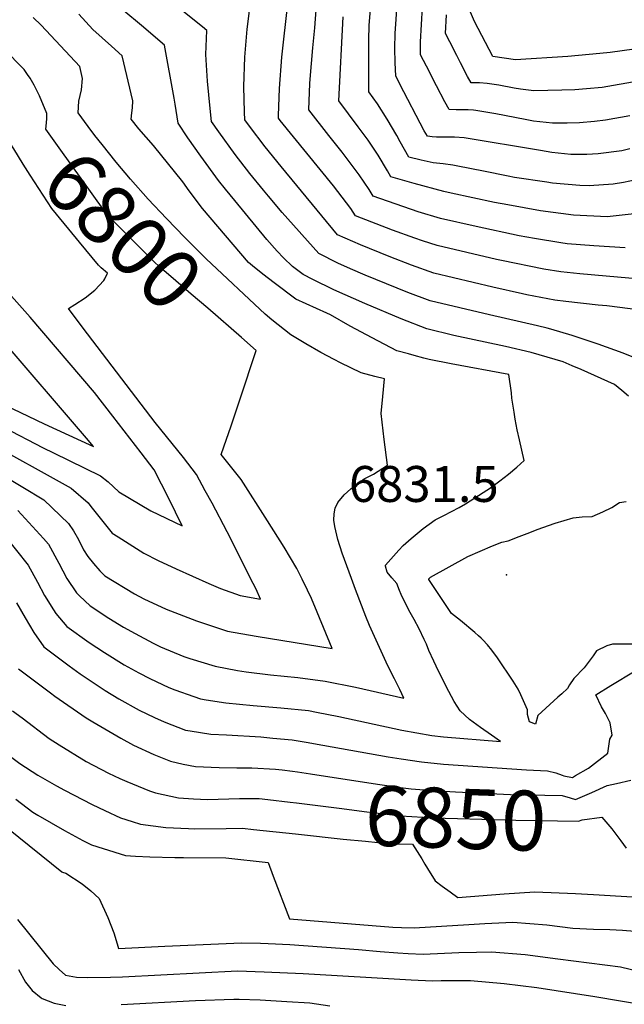
# Model space of a CAD drawing. Units: inches. Extents: x 2514926 to 2519198, y 1533998 to 1539454.
# Drawn here: x 2516596 to 2516886, y 1536606 to 1537079 of the extents above; entities that cross this region are included whole.
import ezdxf
from ezdxf.enums import TextEntityAlignment as Align

# ---------------------------------------------------------------- set-up
doc = ezdxf.new("R2010")
doc.units = ezdxf.units.IN
doc.header["$MEASUREMENT"] = 0
doc.layers.add('tile_2649_10_contour_10ft', color=173, linetype='Continuous')
doc.layers.add('tile_2649_10_spot_elev', color=102, linetype='Continuous')
doc.styles.add('Arial', font='arial.ttf')

msp = doc.modelspace()

# ---------------------------------------------------------------- linework, layer by layer
at = {"layer": 'tile_2649_10_contour_10ft'}
for points, elevation in [([(2516871.58, 1536970.48), (2516858.79, 1536971.44), (2516855.7, 1536971.84), (2516843.06, 1536973.89), (2516835.76, 1536975.25), (2516815.09, 1536979.64), (2516797.94, 1536983.61), (2516787.13, 1536986.81), (2516765.63, 1536994.26), (2516763.67, 1536997.44), (2516758.94, 1537004.56), (2516750.63, 1537015.48), (2516744.36, 1537023.44), (2516734.62, 1537035.83), (2516735.17, 1537048.49), (2516735.29, 1537050.63), (2516736.55, 1537065.59), (2516737.59, 1537075.21), (2516739.96, 1537107.6)], 6870), ([(2516895.65, 1536954.15), (2516864.88, 1536956.99), (2516855.8, 1536957.84), (2516847.65, 1536959.19), (2516827.2, 1536963.29), (2516824.8, 1536963.85), (2516796.32, 1536970.52), (2516789.24, 1536972.79), (2516785.54, 1536974.03), (2516774.82, 1536977.98), (2516757.12, 1536984.88), (2516754.8, 1536988.37), (2516746.46, 1536999.2), (2516720.86, 1537030.76), (2516720.07, 1537031.82), (2516720.05, 1537033.11), (2516720.55, 1537046.07), (2516721.74, 1537061.15), (2516724.63, 1537086.87)], 6860), ([(2516894.94, 1537002.73), (2516885.93, 1537000.93), (2516880.97, 1537000.02), (2516869.36, 1536999.25), (2516864.95, 1536999.49), (2516851.81, 1537000.61), (2516849.01, 1537000.97), (2516833.43, 1537003.32), (2516830.53, 1537003.86), (2516818.63, 1537006.25), (2516806.23, 1537008.8), (2516803.88, 1537009.28), (2516799.3, 1537009.88), (2516794.43, 1537010.34), (2516788.64, 1537011.58), (2516782.66, 1537013.02), (2516778.56, 1537020.41), (2516776.9, 1537023.51), (2516772.36, 1537031.32), (2516767.68, 1537038.64), (2516763.43, 1537044.48), (2516763.53, 1537069.46), (2516763.73, 1537076.44), (2516764.8, 1537090.27)], 6890), ([(2516888.84, 1537017.09), (2516885.11, 1537016.14), (2516873.64, 1537014.7), (2516868.31, 1537014.39), (2516860.61, 1537014.26), (2516851.37, 1537015.34), (2516846, 1537016.3), (2516809.39, 1537022.34), (2516804.67, 1537022.6), (2516799.87, 1537022.67), (2516796.02, 1537022.66), (2516793.88, 1537022.8), (2516791.65, 1537023.21), (2516790.05, 1537025.68), (2516778.37, 1537048.15), (2516776.45, 1537052.14), (2516776.17, 1537058.36), (2516776.05, 1537065.45), (2516776.13, 1537072.47), (2516777.11, 1537086.33)], 6900), ([(2516604.18, 1537044.86), (2516602.75, 1537047.7), (2516600.73, 1537050.99), (2516599.48, 1537052.83), (2516597.87, 1537055.17), (2516593.84, 1537059.21), (2516582.7, 1537071.26), (2516572.03, 1537084.47)], 6800), ([(2516582.83, 1536838.02), (2516599.88, 1536816.87), (2516604.3, 1536808.62), (2516607.65, 1536802.24), (2516611.96, 1536795.45), (2516613.17, 1536793.69), (2516618.41, 1536787.43), (2516629.18, 1536779.6), (2516636.43, 1536774.84), (2516646.02, 1536768.97), (2516653, 1536765.08), (2516658.35, 1536762.42), (2516667.46, 1536758.07), (2516670.34, 1536756.92), (2516679.35, 1536753.76), (2516682.66, 1536752.62), (2516685.31, 1536752.18), (2516694.87, 1536750.66), (2516707.91, 1536749.4), (2516721.29, 1536748.3), (2516734.52, 1536746.9), (2516738.39, 1536746.19), (2516749.16, 1536744.15), (2516779.36, 1536737.48), (2516793.8, 1536735.03), (2516799.45, 1536734.39), (2516826.69, 1536732.11), (2516822.52, 1536735.07), (2516817.16, 1536738.85), (2516811.91, 1536742.68), (2516807.36, 1536746.82), (2516804.47, 1536751.35), (2516801.97, 1536756.06), (2516797.04, 1536765.83), (2516794.69, 1536770.72), (2516792.38, 1536775.87), (2516791.14, 1536778.91), (2516790.15, 1536781.04), (2516787.77, 1536786.17), (2516785.25, 1536790.66), (2516782.8, 1536795.17), (2516781.7, 1536797.27), (2516780.5, 1536799.73), (2516779.07, 1536802.77), (2516778.26, 1536804.65), (2516776.94, 1536808.12), (2516774.54, 1536810.81), (2516772.3, 1536813.42), (2516771.46, 1536816.32), (2516771.45, 1536816.54), (2516771.55, 1536816.8), (2516777.86, 1536824.07), (2516780.02, 1536826.38), (2516783.78, 1536829.74), (2516789.63, 1536834.55), (2516795.42, 1536838.67), (2516799.62, 1536840.77), (2516806.88, 1536844.6), (2516810.01, 1536846.39), (2516822.41, 1536854.36), (2516826.5, 1536857.42), (2516830.56, 1536860.59), (2516834.58, 1536863.97), (2516838.15, 1536867.26), (2516835.87, 1536877.12), (2516834.83, 1536881.98), (2516833.82, 1536887.06), (2516833.26, 1536890.37), (2516832.25, 1536897.17), (2516831.98, 1536899.78), (2516830.85, 1536908.48), (2516803.09, 1536913.61), (2516792.56, 1536915.8), (2516789.99, 1536916.43), (2516785.24, 1536917.7), (2516782.49, 1536918.44), (2516777.01, 1536919.96), (2516765.17, 1536926.17), (2516754.6, 1536931.85), (2516745.17, 1536937.25), (2516743.27, 1536938.07), (2516728.42, 1536944.85), (2516718.01, 1536952.68), (2516712.61, 1536956.79), (2516707.68, 1536960.76), (2516705.7, 1536962.37), (2516683.67, 1536988.37), (2516677.21, 1536996.82), (2516674.11, 1537001.15), (2516660.09, 1537018.66), (2516652.99, 1537026.69), (2516649.27, 1537031.28), (2516649.66, 1537034.36), (2516649.94, 1537036.8), (2516650.06, 1537040.22), (2516644.94, 1537061.81), (2516639.85, 1537066.36), (2516630.89, 1537074.51), (2516624.18, 1537081.84)], 6820), ([(2516888.3, 1536898.15), (2516885.11, 1536900.85), (2516881.46, 1536903.8), (2516865.48, 1536910.92), (2516861.21, 1536912.76), (2516856.9, 1536914.59), (2516841.48, 1536919.16), (2516829.16, 1536921.96), (2516804.36, 1536927.32), (2516791.35, 1536930.52), (2516779.01, 1536935.26), (2516761.52, 1536942.64), (2516746.64, 1536949.33), (2516736.62, 1536954.19), (2516731.94, 1536956.64), (2516726.8, 1536960.53), (2516722.49, 1536964.57), (2516719.44, 1536967.86), (2516714.48, 1536973.44), (2516699.05, 1536992.25), (2516694.58, 1536997.71), (2516691.29, 1537001.82), (2516682.72, 1537013.51), (2516676.52, 1537022.33), (2516671.91, 1537029.35), (2516670.41, 1537038.49), (2516669.97, 1537041.46), (2516665.26, 1537066.96), (2516654.21, 1537076.44), (2516645.77, 1537083.46)], 6830), ([(2516897.26, 1536914.14), (2516885.67, 1536918.78), (2516873.66, 1536923.16), (2516861.23, 1536927.26), (2516850.93, 1536930.3), (2516849.21, 1536930.79), (2516844.5, 1536931.92), (2516821.5, 1536937.27), (2516807.26, 1536940.64), (2516793.03, 1536944.03), (2516782.31, 1536948), (2516761.7, 1536956.37), (2516754.63, 1536959.42), (2516748.67, 1536962.15), (2516739.53, 1536966.67), (2516721.82, 1536986.39), (2516715.23, 1536994.28), (2516712.86, 1536997.2), (2516706.39, 1537005.21), (2516699.27, 1537014.36), (2516691.36, 1537025.23), (2516687.96, 1537030.17), (2516687.23, 1537036.47), (2516686.01, 1537049.6), (2516685.19, 1537062.39), (2516685.67, 1537074.01), (2516683.63, 1537075.68), (2516670.9, 1537085.77)], 6840), ([(2516894.02, 1536939.46), (2516877.83, 1536941.51), (2516873.67, 1536941.91), (2516858.11, 1536943.63), (2516852.82, 1536944.25), (2516839.41, 1536946.81), (2516837.4, 1536947.27), (2516823.16, 1536950.62), (2516794.68, 1536957.34), (2516783.94, 1536961.13), (2516773.24, 1536965.23), (2516759.5, 1536970.83), (2516748.42, 1536975.68), (2516721.33, 1537008.56), (2516713.65, 1537018.03), (2516706.13, 1537028.03), (2516704.01, 1537031), (2516703.77, 1537034.68), (2516703.42, 1537047.08), (2516703.95, 1537061.09), (2516705.1, 1537074.58), (2516706.21, 1537083.36)], 6850), ([(2516888.96, 1537032.97), (2516877.24, 1537030.81), (2516871.91, 1537030.14), (2516864.65, 1537029.62), (2516858.81, 1537029.48), (2516851.82, 1537029.34), (2516842.57, 1537030.43), (2516838.68, 1537031.13), (2516824.6, 1537033.85), (2516819.69, 1537034.71), (2516814.95, 1537035.52), (2516813.75, 1537035.63), (2516811.22, 1537035.79), (2516808.88, 1537035.88), (2516805.54, 1537035.89), (2516802.13, 1537035.98), (2516800.07, 1537039.71), (2516796.08, 1537047.33), (2516791.22, 1537056.76), (2516789.81, 1537059.54), (2516788.41, 1537062.33), (2516788.31, 1537068.57), (2516789.33, 1537085.23)], 6910), ([(2516892.89, 1537049.61), (2516875.67, 1537046.57), (2516868.16, 1537045.89), (2516862.47, 1537045.5), (2516856.3, 1537045.21), (2516842.72, 1537044.95), (2516836.3, 1537045.79), (2516833.31, 1537046.31), (2516825.89, 1537047.63), (2516820.41, 1537048.46), (2516816.75, 1537048.72), (2516812.61, 1537048.76), (2516810.97, 1537051.9), (2516807.57, 1537058.43), (2516805.77, 1537061.91), (2516802.35, 1537068.54), (2516800.37, 1537072.52), (2516800.77, 1537081.43)], 6920), ([(2516896.76, 1537065.85), (2516879.49, 1537063.32), (2516874.56, 1537062.87), (2516859.04, 1537061.53), (2516833.99, 1537059.92), (2516823.09, 1537061.53), (2516814.2, 1537078.34), (2516812.33, 1537082.72)], 6930), ([(2516631.89, 1537023.55), (2516628.62, 1537027.76), (2516623.86, 1537034.36), (2516624.17, 1537039.93), (2516625.44, 1537045.38), (2516625.94, 1537050.93), (2516624.66, 1537056.6), (2516624.6, 1537056.68), (2516606.09, 1537076.45), (2516602.24, 1537080.27)], 6810), ([(2516890.93, 1536985.81), (2516878.06, 1536984.34), (2516861.82, 1536985.23), (2516845.99, 1536987.25), (2516830.34, 1536990.08), (2516823.85, 1536991.33), (2516803.12, 1536995.8), (2516799.56, 1536996.62), (2516785.24, 1537000.4), (2516774.15, 1537003.64), (2516772.53, 1537006.45), (2516767.92, 1537014.03), (2516763.22, 1537021.23), (2516758.38, 1537027.64), (2516749.02, 1537040.16), (2516751.12, 1537080.48)], 6880), ([(2516702.27, 1536926.3), (2516686.2, 1536940.51), (2516678.21, 1536947.19), (2516669.47, 1536954.72), (2516665.24, 1536958.39), (2516660.78, 1536962.25), (2516654.39, 1536968.61), (2516648.69, 1536974.39), (2516641.83, 1536981.36), (2516638.63, 1536984.7), (2516635.84, 1536988.11), (2516615.48, 1537016.46), (2516608.35, 1537026.48), (2516608.62, 1537029.61), (2516608.82, 1537031.62), (2516608.82, 1537033.99), (2516605.33, 1537042.57), (2516604.18, 1537044.86)], 6800), ([(2516636.59, 1536954.59), (2516637.97, 1536957.31), (2516634.92, 1536959.86), (2516633.68, 1536961.12), (2516624.51, 1536972.18), (2516622.99, 1536974.01), (2516617.07, 1536981.17), (2516611.22, 1536988.32), (2516600.72, 1537004.47), (2516597.38, 1537009.63), (2516592.94, 1537017.01), (2516590.03, 1537021.63), (2516586.19, 1537027.17)], 6790), ([(2516713.7, 1536937.55), (2516685.35, 1536964.15), (2516675.1, 1536974.44), (2516666.24, 1536983.5), (2516657.54, 1536992.79), (2516649.06, 1537002.4), (2516642.16, 1537010.72), (2516635.32, 1537019.14), (2516631.89, 1537023.55)], 6810), ([(2516886.72, 1536969.48), (2516871.58, 1536970.48)], 6870), ([(2516588, 1536883.16), (2516606.99, 1536873.25), (2516612.05, 1536870.93), (2516634.64, 1536859.77), (2516638.34, 1536856.91), (2516643.42, 1536852.07), (2516658.74, 1536843.02), (2516673.87, 1536835.73), (2516667.36, 1536848.99), (2516660.4, 1536862.66), (2516654.2, 1536870.84), (2516640.58, 1536888.57), (2516631.77, 1536899.91), (2516600.72, 1536936.13), (2516580.12, 1536959.27)], 6780), ([(2516578.24, 1536877.37), (2516620.53, 1536853.85), (2516628.72, 1536846.89), (2516629.95, 1536845.05), (2516640.12, 1536832.3), (2516643.04, 1536830.42), (2516655.33, 1536822.59), (2516662.31, 1536819.18), (2516670.92, 1536815.15), (2516686.58, 1536808.08), (2516692.25, 1536805.65), (2516701.67, 1536802.25), (2516711.41, 1536800.59), (2516709.38, 1536805.27), (2516708.01, 1536808.01), (2516695.5, 1536832.97), (2516688.16, 1536846.69), (2516684.92, 1536852.67), (2516680.7, 1536860.42), (2516674.51, 1536868.6), (2516660.93, 1536885.54), (2516626.3, 1536930.9), (2516619.14, 1536940.35), (2516622.27, 1536942.25), (2516627.21, 1536945.48), (2516631.94, 1536949.17), (2516636.2, 1536953.82), (2516636.59, 1536954.59)], 6790), ([(2516594.93, 1536843.1), (2516607.13, 1536829.74), (2516609.53, 1536826.91), (2516614.49, 1536817.77), (2516618.39, 1536810.43), (2516623.04, 1536803.59), (2516624.43, 1536802.15), (2516629.61, 1536797.28), (2516638.64, 1536791.32), (2516645.71, 1536787.07), (2516651.23, 1536783.99), (2516659.86, 1536779.4), (2516663.49, 1536777.66), (2516674.55, 1536772.89), (2516677.49, 1536771.94), (2516689.68, 1536768.34), (2516700.35, 1536766.22), (2516704.55, 1536765.56), (2516716.2, 1536764.17), (2516729.45, 1536762.83), (2516742.52, 1536761.16), (2516757.04, 1536758.2), (2516780.34, 1536752.96), (2516778.38, 1536757.04), (2516775.82, 1536762.25), (2516773.51, 1536766.85), (2516771.82, 1536770.23), (2516763.83, 1536787.85), (2516762.14, 1536792.18), (2516757.11, 1536805.22), (2516755.1, 1536810.48), (2516750.66, 1536822.65), (2516748.58, 1536829.17), (2516747.14, 1536835.5), (2516746.75, 1536838.44), (2516746.8, 1536841.54), (2516747.41, 1536844.22), (2516748.6, 1536847.04), (2516751.63, 1536850.73), (2516754.92, 1536853.55), (2516758.66, 1536856.51), (2516761.27, 1536858.31), (2516765.75, 1536860.68), (2516772.53, 1536864.93), (2516770.93, 1536877.27), (2516769.49, 1536889.74), (2516770.16, 1536898.01), (2516771.05, 1536906.41), (2516766.4, 1536907.55), (2516759.84, 1536909.27), (2516749.85, 1536914.22), (2516746.78, 1536915.77), (2516740.48, 1536919.14), (2516733.24, 1536923.26), (2516729.17, 1536925.71), (2516726.02, 1536927.63), (2516716.9, 1536934.88), (2516713.76, 1536937.49), (2516713.7, 1536937.55)], 6810), ([(2516588.49, 1536894.04), (2516607.51, 1536884.79), (2516631.17, 1536873.95), (2516627.82, 1536877.87), (2516586.24, 1536926.27)], 6770), ([(2516587.15, 1536860.47), (2516607.3, 1536848.29), (2516619.14, 1536836.92), (2516621.56, 1536833.3), (2516624.03, 1536829.16), (2516626.47, 1536824.2), (2516628.56, 1536821.01), (2516631.18, 1536817.68), (2516634.3, 1536814.12), (2516636.71, 1536811.8), (2516650.87, 1536803.08), (2516655.47, 1536800.75), (2516666.12, 1536795.78), (2516680.73, 1536790.05), (2516695.64, 1536785.19), (2516709.31, 1536782.79), (2516745.87, 1536776.77), (2516738.76, 1536794.22), (2516735.98, 1536800.79), (2516734.03, 1536804.92), (2516731.52, 1536810.1), (2516728.9, 1536815.24), (2516722.82, 1536825.47), (2516714.77, 1536838.16), (2516702.16, 1536858.05), (2516692.57, 1536870.1), (2516695.1, 1536877.52), (2516697.17, 1536883.42), (2516701.62, 1536896.87), (2516709.3, 1536920.08), (2516702.27, 1536926.3)], 6800), ([(2516892.05, 1536778.81), (2516880.54, 1536778.89), (2516877.82, 1536778.01), (2516872.93, 1536775.66), (2516871.28, 1536773.29), (2516866.91, 1536767.51), (2516862.05, 1536762.39), (2516859.99, 1536759.32), (2516858.91, 1536757.52), (2516856.31, 1536755), (2516854.26, 1536753.31), (2516844.64, 1536744.53), (2516843.63, 1536740.4), (2516840.74, 1536741.45), (2516839.74, 1536745.03), (2516839.8, 1536747.29), (2516838.51, 1536750.25), (2516836.56, 1536754.58), (2516835.26, 1536757.16), (2516832.93, 1536761.1), (2516825.36, 1536772.32), (2516822.62, 1536775.95), (2516820.51, 1536778.53), (2516818.33, 1536780.95), (2516817.46, 1536781.79), (2516816.18, 1536782.96), (2516814.45, 1536784.44), (2516807.59, 1536790.22), (2516803.27, 1536793.64), (2516792.36, 1536809.9), (2516792.34, 1536810.37), (2516793.1, 1536811.09), (2516811.05, 1536821.02), (2516822.99, 1536826.19), (2516827.35, 1536827.97), (2516830.53, 1536828.54), (2516835.78, 1536830.57), (2516840.83, 1536832.6), (2516844.38, 1536833.98), (2516853, 1536837.02), (2516861.65, 1536839.64), (2516865.93, 1536840.17), (2516870.76, 1536840.32), (2516875.92, 1536842.51), (2516880.24, 1536844.66), (2516884.02, 1536846.92), (2516887.09, 1536847.46)], 6830), ([(2516594.25, 1536798.8), (2516598.36, 1536791.54), (2516602.63, 1536784.42), (2516607.28, 1536777.63), (2516619.55, 1536768.41), (2516624.79, 1536764.61), (2516636.8, 1536756.53), (2516643.38, 1536752.53), (2516653.22, 1536747.15), (2516660.52, 1536743.55), (2516665.23, 1536741.56), (2516675.46, 1536737.56), (2516677.74, 1536737.16), (2516687.64, 1536735.55), (2516695.09, 1536735.24), (2516711.69, 1536734.28), (2516717.43, 1536733.73), (2516726.62, 1536732.82), (2516733.47, 1536731.71), (2516741.42, 1536730.35), (2516772.81, 1536724.77), (2516779.08, 1536723.76), (2516788.86, 1536722.23), (2516799.34, 1536721.18), (2516839.23, 1536718.37), (2516849.38, 1536717.98), (2516853.38, 1536717.06), (2516856.37, 1536715.94)], 6830), ([(2516595.26, 1536767.07), (2516610.49, 1536755.48), (2516612.61, 1536753.89), (2516627.76, 1536743.53), (2516630.83, 1536741.49), (2516644.36, 1536733.6), (2516650.47, 1536730.33), (2516660.24, 1536725.85), (2516668.27, 1536722.54), (2516674.35, 1536721.21), (2516680.24, 1536720.07), (2516691.53, 1536719.5), (2516700.01, 1536719.39), (2516707.32, 1536719.4), (2516718.74, 1536718.78), (2516721.89, 1536718.41), (2516726.9, 1536717.76), (2516729.27, 1536717.42)], 6840), ([(2516862.87, 1536715.73), (2516868.99, 1536719.32), (2516878.31, 1536726.49), (2516879.33, 1536733.16), (2516880.43, 1536735.06), (2516879.46, 1536740.98), (2516877.14, 1536745.5), (2516875.28, 1536748.76), (2516872.56, 1536754.46), (2516879.8, 1536759.04), (2516891.49, 1536766.12)], 6830), ([(2516592.34, 1536746.84), (2516596.89, 1536743.4), (2516609.91, 1536733.58), (2516614.76, 1536730.41), (2516627.64, 1536722.38), (2516638.49, 1536716.78), (2516643.88, 1536714.25), (2516647.3, 1536712.76), (2516658.14, 1536708.33), (2516661.01, 1536707.35), (2516672.11, 1536705), (2516679.27, 1536704.45), (2516686.07, 1536704.14), (2516701.31, 1536704.64), (2516710.81, 1536704.65), (2516715, 1536704.18), (2516725.77, 1536702.95), (2516728.78, 1536702.58)], 6850), ([(2516590.7, 1536725.33), (2516595.89, 1536721.48), (2516604.45, 1536715.92), (2516613.42, 1536710.7), (2516617.22, 1536708.6), (2516630.54, 1536701.8), (2516636.6, 1536698.87), (2516644.27, 1536695.38), (2516649.79, 1536693.57), (2516653.8, 1536692.28), (2516665.98, 1536690.76), (2516676.94, 1536690.16), (2516679.56, 1536690.14), (2516695.04, 1536690.27), (2516702.81, 1536690.39), (2516708.14, 1536689.83), (2516728.29, 1536687.67)], 6860), ([(2516729.27, 1536717.42), (2516735.56, 1536716.51), (2516767.73, 1536711.62), (2516778.77, 1536710.03), (2516783.88, 1536709.32), (2516794.46, 1536708.53), (2516805.11, 1536707.9), (2516831.57, 1536706.56), (2516856.35, 1536706.1), (2516860.23, 1536705.02), (2516862.79, 1536704.26), (2516870.62, 1536707.57), (2516877.97, 1536710.9), (2516882.48, 1536711.93)], 6840), ([(2516856.37, 1536715.94), (2516857.27, 1536715.6), (2516861.33, 1536714.82), (2516862.87, 1536715.73)], 6830), ([(2516882.48, 1536711.93), (2516889.36, 1536713.49)], 6840), ([(2516593.85, 1536704.39), (2516602.07, 1536698.12), (2516604.45, 1536696.68), (2516617.21, 1536689.35), (2516626.1, 1536684.54), (2516630.34, 1536682.38), (2516635.9, 1536680.6), (2516646.61, 1536677.25), (2516651.39, 1536676.95), (2516658.35, 1536676.55), (2516670.29, 1536676.26), (2516674.4, 1536676.23), (2516694.78, 1536676.07), (2516715.21, 1536673.95), (2516717.62, 1536667.31), (2516725.41, 1536646.85), (2516774.98, 1536642.85), (2516779.14, 1536642.68), (2516785.23, 1536642.44), (2516811.51, 1536644.1), (2516819.2, 1536644.52), (2516832.69, 1536645.16), (2516848.95, 1536643.87), (2516861.56, 1536642.35), (2516871.5, 1536641.8), (2516879.32, 1536641.64), (2516885.43, 1536641.29), (2516891.27, 1536640.9)], 6870), ([(2516728.78, 1536702.58), (2516749.32, 1536700.04), (2516762.57, 1536698.23), (2516778.83, 1536696.25), (2516789.51, 1536695.7), (2516800.25, 1536695.28), (2516823.76, 1536694.51), (2516834.17, 1536694.32), (2516864.23, 1536693.84), (2516866, 1536694.44), (2516875.46, 1536695.72), (2516880.22, 1536690.05), (2516881.7, 1536688.2)], 6850), ([(2516590.4, 1536690.14), (2516616, 1536669.39), (2516616.27, 1536669.24), (2516617.98, 1536668.69), (2516625.71, 1536663.64), (2516629.99, 1536660.31), (2516633.91, 1536656.59), (2516638.06, 1536647.39), (2516640.97, 1536640.07), (2516642.55, 1536634.76), (2516643.2, 1536632.61), (2516665.47, 1536633.6), (2516683.9, 1536634.47), (2516702.32, 1536635.29), (2516711.43, 1536635.05), (2516715.09, 1536634.94), (2516725.55, 1536634.52), (2516758.51, 1536632.12), (2516768.97, 1536631.1), (2516777.42, 1536630.43), (2516782.42, 1536630.16), (2516789.61, 1536629.84), (2516806.7, 1536630.59), (2516815.23, 1536630.83), (2516822.43, 1536630.99), (2516838.61, 1536629.6), (2516854.34, 1536627.59), (2516884.44, 1536623.72), (2516912.35, 1536617.01)], 6880), ([(2516728.29, 1536687.67), (2516729.64, 1536687.53), (2516751.15, 1536685.16), (2516761.89, 1536684.07), (2516773.69, 1536682.91), (2516784.43, 1536682.64), (2516788.9, 1536675.72), (2516790.46, 1536673.09)], 6860), ([(2516881.7, 1536688.2), (2516881.74, 1536688.15), (2516884.58, 1536684.26), (2516887.09, 1536680.75)], 6850), ([(2516790.46, 1536673.09), (2516791.73, 1536670.95), (2516795.36, 1536665.1), (2516798.73, 1536662.5), (2516802.53, 1536659.71), (2516806.33, 1536657.09), (2516828.52, 1536658.8), (2516843.31, 1536659.8), (2516862.76, 1536658.97), (2516871.4, 1536658.53), (2516897.97, 1536656.86)], 6860), ([(2516594.71, 1536646.43), (2516611.87, 1536625.16), (2516614.74, 1536622.47), (2516617.71, 1536619.72), (2516623, 1536618.78), (2516628.44, 1536618.57), (2516639.32, 1536618.7), (2516645.13, 1536618.95), (2516682.02, 1536620.91), (2516700.44, 1536621.72), (2516713.2, 1536621.3), (2516731.92, 1536620.43), (2516783.81, 1536617.47), (2516794.09, 1536616.98), (2516798.32, 1536617.14), (2516812.4, 1536617.16), (2516828.58, 1536615.78), (2516844.3, 1536613.75), (2516872.06, 1536609.41), (2516884.5, 1536607.42), (2516890.11, 1536606.42)], 6890), ([(2516595.25, 1536622.48), (2516598.6, 1536616.31), (2516601.69, 1536612.41), (2516606.01, 1536608.77), (2516606.54, 1536608.46), (2516612.26, 1536606.31), (2516617.93, 1536605.14)], 6900), ([(2516644.5, 1536605.56), (2516680.17, 1536607.57), (2516698.57, 1536608.24), (2516701.21, 1536608.15), (2516711.33, 1536607.79), (2516724.05, 1536607.12), (2516735.17, 1536606.43), (2516744.73, 1536605.03)], 6900)]:
    msp.add_lwpolyline(points, dxfattribs=dict(at, elevation=elevation))
at = {"layer": 'tile_2649_10_spot_elev'}
msp.add_point((2516829.71, 1536812.14, 6831.5), dxfattribs=at)

# ---------------------------------------------------------------- texts
at = {"color": 18, "style": 'Arial'}
for s, rotation, p in [('6800', -45.4748, (2516645.32, 1536977.81)), ('6850', -1.8916, (2516805.23, 1536695.12))]:
    msp.add_text(s, height=28.8, rotation=rotation, dxfattribs=at).set_placement(p, align=Align.MIDDLE_CENTER)
msp.add_text('6831.5', height=17.28, dxfattribs=at).set_placement((2516789.94, 1536855.91), align=Align.MIDDLE_CENTER)

doc.saveas('drawing.dxf')
